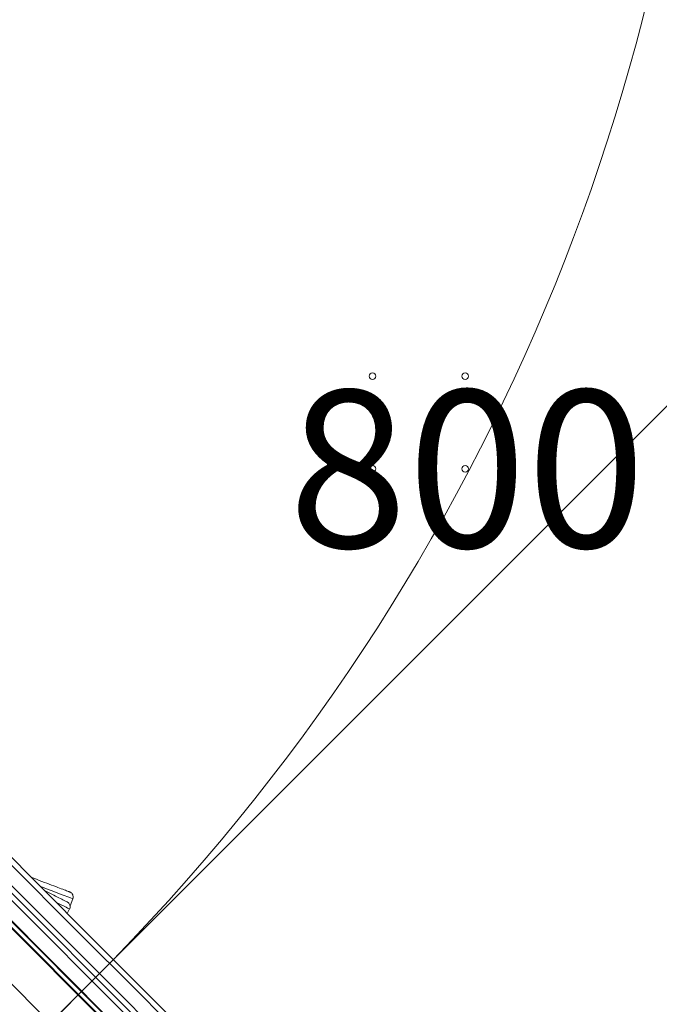
# Model space of a CAD drawing. Units: millimetres. Extents: x 2659 to 12809, y 2308 to 10100.
# Drawn here: x 9902 to 10390, y 5900 to 6651 of the extents above; entities that cross this region are included whole.
import ezdxf

# ---------------------------------------------------------------- set-up
doc = ezdxf.new("R2010")
doc.units = ezdxf.units.MM
doc.header["$LTSCALE"] = 40
doc.layers.get('0').update_dxf_attribs({"lineweight": 25})
doc.layers.add('Fall Zone', color=5, linetype='Continuous', lineweight=20, true_color=0x0000ff)
doc.layers.add('Symbol (ISO)', color=7, linetype='Continuous', lineweight=25)
doc.layers.add('Visible (ISO)', color=7, linetype='Continuous', lineweight=18)
doc.styles.add('Text Style57', font='tahoma.ttf')

# ---------------------------------------------------------------- blocks, each defined once
blk = doc.blocks.new('FHF Label')
at = {"layer": 'Symbol (ISO)', "color": 7, "style": 'Text Style57'}
blk.add_attdef('<FREE_HEIGHT_OF_FALL>_001', (-3.37, -1.5), '', height=3, dxfattribs=at)

msp = doc.modelspace()

# ---------------------------------------------------------------- linework, layer by layer
at = {"layer": 'Fall Zone'}
for p, q in [((10666.17, 6626.55), (9923.71, 5884.09)), ((9216.6, 5176.98), (9959.06, 5919.44))]:
    msp.add_line(p, q, dxfattribs=at)
msp.add_arc((8827.69, 7050.81), 1600, 315, 45, dxfattribs=at)
at = {"layer": 'Visible (ISO)', "color": 9, "true_color": 0xc0c0c0}
for p, q in [((10303.8, 5550.68), (9438.28, 6416.21)), ((10305.92, 5552.8), (9440.4, 6418.33))]:
    msp.add_line(p, q, dxfattribs=at)
at = {"layer": 'Visible (ISO)'}
for p, q in [((10188.84, 5686.13), (9773.29, 6101.68)), ((10188.84, 5686.13), (9773.29, 6101.68)), ((9775.96, 6104.67), (10191.22, 5689.41)), ((9765.51, 6093.9), (10181.06, 5678.35)), ((9765.51, 6093.9), (10181.06, 5678.35)), ((9804.73, 6097.11), (9953.69, 5948.15)), ((9953.69, 5948.15), (9804.73, 6097.11)), ((9809.65, 6097.85), (9954.42, 5953.07)), ((10177.78, 5675.97), (9762.53, 6091.23)), ((9796.95, 6089.33), (9945.91, 5940.38)), ((9796.95, 6089.33), (9945.91, 5940.38)), ((10161.29, 5650.04), (9787.72, 6023.61)), ((9942.63, 5980.36), (9940.56, 5974.95)), ((9940.18, 5972.6), (9938.43, 5969.06)), ((9989.96, 5917.53), (9954.42, 5953.07)), ((9985.04, 5916.8), (9953.69, 5948.15)), ((9953.69, 5948.15), (9985.04, 5916.8)), ((9977.27, 5909.02), (9945.91, 5940.38)), ((9977.27, 5909.02), (9945.91, 5940.38)), ((9985.04, 5916.8), (10160.28, 5741.56)), ((10160.28, 5741.56), (9985.04, 5916.8)), ((9989.96, 5917.53), (10160.28, 5747.21)), ((9977.27, 5909.02), (10152.51, 5733.78)), ((9977.27, 5909.02), (10152.51, 5733.78))]:
    msp.add_line(p, q, dxfattribs=at)
for centre in [(10171.19, 6379.06), (10241.9, 6379.06), (10171.19, 6308.35), (10241.9, 6308.35)]:
    msp.add_circle(centre, 2.5, dxfattribs=at)
at = {"layer": 'Visible (ISO)', "color": 9, "true_color": 0xc0c0c0}
for centre, major_axis in [((8308.94, 4491.01), (2354.33, 2354.33)), ((8309.81, 4490.14), (2354.33, 2354.33)), ((12059.24, 8241.32), (-2354.33, -2354.33)), ((12060.12, 8240.45), (-2354.33, -2354.33))]:
    msp.add_ellipse(centre, major_axis=major_axis, ratio=0.951057, start_param=6.073444, end_param=6.492927, dxfattribs=at)
at = {"layer": 'Visible (ISO)'}
for centre, major_axis, ratio, start_param in [((9863.72, 6010.58), (78.91, -30.22), 0.000304, 5.463412), ((9863.72, 6010.58), (78.91, -30.22), 0.000304, 5.463412), ((9864.46, 6010.1), (75.72, -37.5), 0.000238, 5.751813), ((9864.46, 6010.1), (75.72, -37.5), 0.000238, 5.751813)]:
    msp.add_ellipse(centre, major_axis=major_axis, ratio=ratio, start_param=start_param, end_param=6.283185, dxfattribs=at)
for points, knots in [([(9910.55, 5996.95), (9916.6, 5994.63), (9922, 5992.56), (9930.98, 5989.11), (9934.58, 5987.73), (9938.1, 5986.38), (9938.97, 5986.05), (9939.82, 5985.72), (9940.02, 5985.64), (9940.23, 5985.56), (9940.28, 5985.54), (9940.34, 5985.52), (9940.35, 5985.51), (9940.4, 5985.49), (9940.42, 5985.49), (9940.47, 5985.46), (9940.5, 5985.45), (9940.59, 5985.41), (9940.62, 5985.39), (9940.7, 5985.36), (9940.74, 5985.33), (9940.97, 5985.21), (9941.15, 5985.09), (9941.66, 5984.71), (9941.96, 5984.39), (9942.44, 5983.68), (9942.63, 5983.28), (9942.86, 5982.46), (9942.91, 5982.02), (9942.87, 5981.18), (9942.78, 5980.75), (9942.63, 5980.36)], [2.667702, 2.667702, 2.667702, 2.667702, 5.102552, 5.102552, 7.643023, 7.643023, 8.902704, 8.902704, 9.514429, 9.514429, 9.807081, 9.807081, 9.948518, 9.948518, 10.001608, 10.001608, 10.036337, 10.036337, 10.052392, 10.052392, 10.068368, 10.068368, 10.132988, 10.132988, 10.261228, 10.261228, 10.389377, 10.389377, 10.517525, 10.517525, 10.644251, 10.644251, 10.644251, 10.644251]), ([(9920.84, 5986.66), (9922.31, 5985.93), (9923.71, 5985.24), (9929.41, 5982.41), (9932.86, 5980.7), (9936.24, 5979.02), (9937.07, 5978.6), (9937.89, 5978.2), (9938.08, 5978.1), (9938.28, 5978.01), (9938.32, 5977.98), (9938.38, 5977.96), (9938.39, 5977.95), (9938.43, 5977.93), (9938.44, 5977.92), (9938.48, 5977.91), (9938.49, 5977.9), (9938.52, 5977.88), (9938.53, 5977.87), (9938.58, 5977.85), (9938.61, 5977.83), (9938.68, 5977.79), (9938.72, 5977.76), (9938.85, 5977.68), (9938.94, 5977.62), (9939.36, 5977.3), (9939.66, 5976.98), (9940.14, 5976.27), (9940.33, 5975.87), (9940.56, 5975.05), (9940.61, 5974.62), (9940.57, 5973.76), (9940.48, 5973.33), (9940.29, 5972.82), (9940.24, 5972.71), (9940.18, 5972.6)], [4.351865, 4.351865, 4.351865, 4.351865, 5.102531, 5.102531, 7.642979, 7.642979, 8.902768, 8.902768, 9.514513, 9.514513, 9.807059, 9.807059, 9.947964, 9.947964, 10.000833, 10.000833, 10.020677, 10.020677, 10.036569, 10.036569, 10.05266, 10.05266, 10.068703, 10.068703, 10.100663, 10.100663, 10.229233, 10.229233, 10.357383, 10.357383, 10.485531, 10.485531, 10.613679, 10.613679, 10.650569, 10.650569, 10.650569, 10.650569])]:
    msp.add_open_spline(points, degree=3, knots=knots, dxfattribs=at)

# ---------------------------------------------------------------- block references
at = {"xscale": 40, "yscale": 40, "zscale": 40}
msp.add_blockref('FHF Label', (10241.9, 6308.35), dxfattribs=at).add_auto_attribs({'<FREE_HEIGHT_OF_FALL>_001': '800'})

doc.saveas('drawing.dxf')
